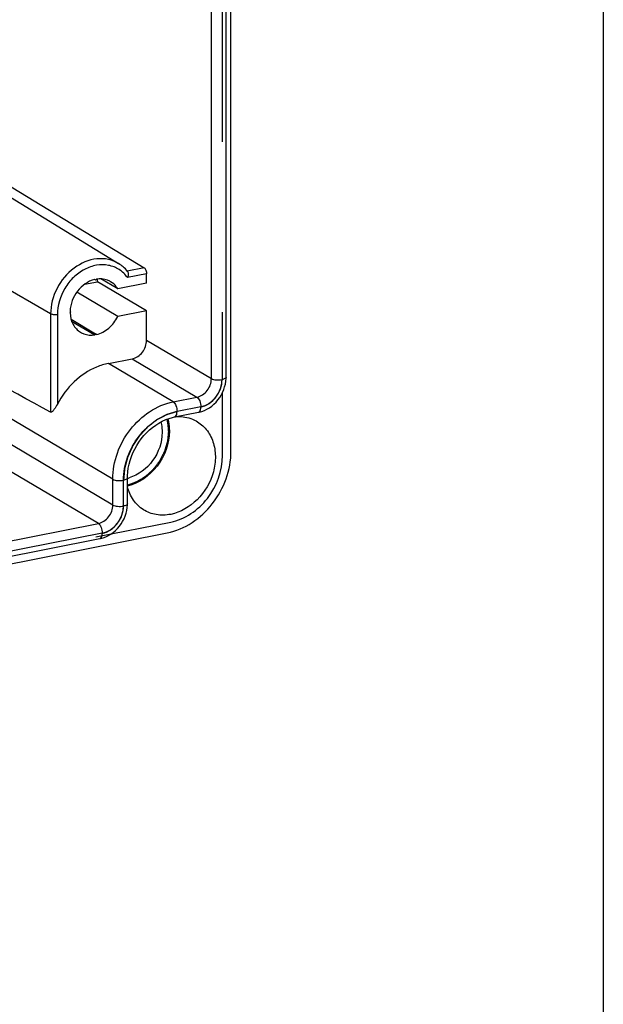
# Model space of a CAD drawing. Units: millimetres. Extents: x -3 to 844, y 0 to 594.
# Drawn here: x 278 to 290, y 198 to 218 of the extents above; entities that cross this region are included whole.
import ezdxf

# ---------------------------------------------------------------- set-up
doc = ezdxf.new("R2010")
doc.units = ezdxf.units.MM
doc.header["$LTSCALE"] = 46.255
doc.linetypes.add('CENTER', pattern=[0.6, 0.375, -0.075, 0.075, -0.075])
doc.layers.get('0').update_dxf_attribs({"linetype": 'CONTINUOUS'})
doc.layers.add('BEZUGSACHSEN', color=7, linetype='CONTINUOUS')

msp = doc.modelspace()

# ---------------------------------------------------------------- linework, layer by layer
at = {"color": 7, "linetype": 'CONTINUOUS'}
msp.add_line((289.6707, 291.9266), (289.6707, 0), dxfattribs=at)
at = {"color": 2, "linetype": 'CONTINUOUS'}
for points, knots in [([(280.8094, 209.2595), (280.8093, 209.2644), (280.8091, 209.2742), (280.8089, 209.2853), (280.8087, 209.2926), (280.8086, 209.2957), (280.8086, 209.2981), (280.8085, 209.3007), (280.8082, 209.3053), (280.8078, 209.3119), (280.8073, 209.3198), (280.8069, 209.3276), (280.8064, 209.3342), (280.8062, 209.3395), (280.8057, 209.3447), (280.805, 209.3512), (280.8042, 209.359), (280.8034, 209.3667), (280.8027, 209.3732), (280.8022, 209.3778), (280.8019, 209.3804), (280.8018, 209.3824), (280.8015, 209.3841), (280.8011, 209.3865), (280.8005, 209.3906), (280.7997, 209.3965), (280.7986, 209.4036), (280.7978, 209.4095), (280.7971, 209.4142), (280.7966, 209.4172), (280.7963, 209.4195), (280.7958, 209.422), (280.795, 209.4264), (280.7938, 209.4327), (280.7923, 209.4403), (280.7909, 209.4478), (280.7897, 209.4541), (280.7888, 209.4591), (280.7876, 209.4642), (280.7854, 209.4732), (280.7824, 209.486), (280.7799, 209.4962), (280.7787, 209.5013)], [0, 0, 0, 0, 0.0625, 0.125, 0.140625, 0.15625, 0.1640625, 0.171875, 0.1875, 0.21875, 0.25, 0.28125, 0.3125, 0.328125, 0.34375, 0.375, 0.40625, 0.4375, 0.46875, 0.484375, 0.4921875, 0.5, 0.5078125, 0.515625, 0.53125, 0.5625, 0.59375, 0.625, 0.640625, 0.65625, 0.6640625, 0.671875, 0.6875, 0.71875, 0.75, 0.78125, 0.8125, 0.828125, 0.84375, 0.875, 0.9375, 1, 1, 1, 1]), ([(280.8094, 209.2595), (280.8079, 209.2445), (280.8049, 209.2145), (280.8013, 209.177), (280.7983, 209.147), (280.7961, 209.1245), (280.7943, 209.1057), (280.7928, 209.0907), (280.7919, 209.0814), (280.7911, 209.0739), (280.7906, 209.0682), (280.7901, 209.0635), (280.7897, 209.0598), (280.7895, 209.0574), (280.7893, 209.0556), (280.7892, 209.0537), (280.7884, 209.0513), (280.7876, 209.0485), (280.7865, 209.0447), (280.7851, 209.04), (280.7829, 209.0324), (280.7801, 209.023), (280.7757, 209.0079), (280.7701, 208.989), (280.7634, 208.9663), (280.7568, 208.9436), (280.7501, 208.9209), (280.7446, 208.902), (280.7401, 208.8869), (280.7368, 208.8755), (280.734, 208.8661), (280.7318, 208.8585), (280.7304, 208.8538), (280.7294, 208.8505), (280.7289, 208.8486), (280.7285, 208.8474), (280.7283, 208.8465), (280.7278, 208.8456), (280.727, 208.844), (280.7254, 208.8409), (280.7232, 208.8364), (280.7196, 208.8293), (280.7151, 208.8204), (280.7079, 208.8061), (280.6989, 208.7883), (280.6845, 208.7597), (280.6701, 208.7312), (280.6575, 208.7062), (280.6503, 208.692), (280.6449, 208.6812), (280.6404, 208.6723), (280.6368, 208.6652), (280.6341, 208.6598), (280.6319, 208.6554), (280.6303, 208.6523), (280.6294, 208.6505), (280.6281, 208.6489), (280.6267, 208.6469), (280.6242, 208.6437), (280.6212, 208.6398), (280.6176, 208.635), (280.6128, 208.6286), (280.6044, 208.6175), (280.5924, 208.6016), (280.578, 208.5825), (280.5636, 208.5634), (280.5492, 208.5443), (280.5372, 208.5283), (280.5275, 208.5156), (280.5203, 208.5061), (280.5143, 208.4981), (280.5095, 208.4917), (280.5059, 208.487), (280.5029, 208.483), (280.5005, 208.4798), (280.499, 208.4778), (280.4979, 208.4762), (280.4964, 208.4749), (280.4939, 208.4725), (280.4903, 208.4692), (280.4859, 208.4653), (280.4801, 208.46), (280.4729, 208.4534), (280.4643, 208.4454), (280.4527, 208.4348), (280.4325, 208.4163), (280.4094, 208.3952), (280.3862, 208.374), (280.3718, 208.3608), (280.3602, 208.3502), (280.353, 208.3436), (280.3472, 208.3383), (280.3436, 208.335), (280.3411, 208.3327), (280.3398, 208.3315), (280.3391, 208.3308), (280.3383, 208.3304), (280.3373, 208.3297), (280.3357, 208.3288), (280.3328, 208.327), (280.3288, 208.3246), (280.3223, 208.3206), (280.3142, 208.3156), (280.3045, 208.3097), (280.2916, 208.3018), (280.2754, 208.2919), (280.256, 208.28), (280.2365, 208.2681), (280.2171, 208.2562), (280.2009, 208.2463), (280.188, 208.2384), (280.1799, 208.2335), (280.1734, 208.2295), (280.1694, 208.227), (280.1661, 208.225), (280.1637, 208.2236), (280.1617, 208.2222), (280.16, 208.2217), (280.1582, 208.2211), (280.1561, 208.2203), (280.1526, 208.2191), (280.1483, 208.2176), (280.1431, 208.2157), (280.1362, 208.2133), (280.1276, 208.2102), (280.1138, 208.2053), (280.0965, 208.1992), (280.0758, 208.1918), (280.0481, 208.182), (280.0136, 208.1698), (279.986, 208.1599), (279.9721, 208.155)], [0, 0, 0, 0, 0.03125, 0.0625, 0.078125, 0.09375, 0.109375, 0.1171875, 0.125, 0.1289062, 0.1328125, 0.1367188, 0.1386719, 0.140625, 0.1416016, 0.1425781, 0.1445312, 0.1464844, 0.1484375, 0.1523438, 0.15625, 0.1640625, 0.171875, 0.1875, 0.203125, 0.21875, 0.234375, 0.25, 0.2578125, 0.265625, 0.2734375, 0.2773438, 0.28125, 0.2832031, 0.2841797, 0.2851562, 0.2856445, 0.2861328, 0.2871094, 0.2890625, 0.2929688, 0.296875, 0.3046875, 0.3125, 0.328125, 0.34375, 0.375, 0.390625, 0.3984375, 0.40625, 0.4140625, 0.4179688, 0.421875, 0.4257812, 0.4277344, 0.4287109, 0.4296875, 0.4316406, 0.4335938, 0.4375, 0.4414062, 0.4453125, 0.453125, 0.46875, 0.484375, 0.5, 0.515625, 0.53125, 0.5390625, 0.546875, 0.5546875, 0.5585938, 0.5625, 0.5664062, 0.5683594, 0.5703125, 0.5712891, 0.5722656, 0.5742188, 0.578125, 0.5820312, 0.5859375, 0.59375, 0.6015625, 0.609375, 0.625, 0.65625, 0.671875, 0.6875, 0.6953125, 0.703125, 0.7070312, 0.7109375, 0.7128906, 0.7138672, 0.7143555, 0.7148438, 0.7158203, 0.7167969, 0.71875, 0.7226562, 0.7265625, 0.734375, 0.7421875, 0.75, 0.765625, 0.78125, 0.796875, 0.8125, 0.828125, 0.8359375, 0.84375, 0.8476562, 0.8515625, 0.8535156, 0.8554688, 0.8574219, 0.8583984, 0.859375, 0.8613281, 0.8632812, 0.8671875, 0.8710938, 0.875, 0.8828125, 0.890625, 0.90625, 0.921875, 0.9375, 0.96875, 1, 1, 1, 1])]:
    msp.add_open_spline(points, degree=3, knots=knots, dxfattribs=at)
at = {"layer": 'BEZUGSACHSEN', "color": 7, "linetype": 'CONTINUOUS'}
for p, q in [((282.0824, 208.8474), (282.0824, 273.8742)), ((281.9813, 210.355), (281.9813, 239.4854)), ((274.5397, 215.8923), (279.7926, 212.673)), ((275.0128, 215.8137), (280.3132, 212.5869)), ((280.3628, 212.2748), (280.3628, 212.4635)), ((279.0993, 212.2513), (279.3628, 212.3034)), ((279.3065, 212.3478), (279.3235, 212.3327)), ((279.3235, 212.3327), (279.3406, 212.3545)), ((279.3628, 212.3034), (279.3628, 212.3545)), ((280.3628, 211.711), (279.3628, 212.3034)), ((279.7735, 212.1584), (279.4328, 212.3603)), ((280.3628, 212.2748), (279.7735, 212.1584)), ((279.7735, 211.5946), (278.9385, 212.0893)), ((278.8212, 211.6885), (278.8042, 211.7036)), ((278.8042, 211.6666), (278.8212, 211.6885)), ((280.3628, 211.711), (279.7735, 211.5946)), ((280.3628, 211.1096), (280.3628, 211.711)), ((278.8232, 211.539), (279.3235, 211.2426)), ((278.8353, 211.4999), (279.3065, 211.2208)), ((279.3235, 211.2426), (279.3065, 211.2208)), ((279.3406, 211.2275), (279.3235, 211.2426)), ((279.5833, 210.6362), (280.0683, 210.7319)), ((281.9099, 208.7581), (281.9099, 210.0445)), ((280.9343, 209.5469), (281.4193, 209.6426)), ((279.9721, 207.7781), (279.9721, 208.3044)), ((279.3291, 207.102), (280.8533, 207.403)), ((239.3873, 199.0071), (280.7833, 207.1814)), ((241.0625, 199.4935), (279.4101, 207.0658))]:
    msp.add_line(p, q, dxfattribs=at)
at = {"layer": 'BEZUGSACHSEN', "color": 9, "linetype": 'CONTINUOUS'}
for p, q in [((281.6828, 210.3276), (281.6828, 239.4567)), ((278.4072, 211.6459), (273.0262, 214.7703)), ((280.3132, 212.5869), (279.9672, 212.5185)), ((280.3628, 212.4635), (279.972, 212.3864)), ((279.6736, 208.277), (273.0036, 212.2283)), ((279.6736, 207.7508), (273.0036, 211.702)), ((278.4072, 211.6459), (278.4072, 209.6437)), ((278.5433, 211.6336), (278.5433, 209.8086)), ((279.3791, 207.3731), (272.7091, 211.3244)), ((280.3628, 211.1096), (281.6828, 210.3276)), ((280.9033, 209.8542), (279.5833, 210.6362)), ((280.0683, 210.7319), (281.3883, 209.95)), ((280.9033, 209.8542), (281.3883, 209.95)), ((279.6736, 207.7508), (279.6736, 208.277)), ((273.9647, 206.304), (279.3791, 207.3731))]:
    msp.add_line(p, q, dxfattribs=at)
at = {"layer": 'BEZUGSACHSEN', "color": 2, "linetype": 'CENTER'}
for p, q in [((281.9013, 239.438), (281.9013, 210.3076)), ((281.4683, 209.7522), (280.9833, 209.6564)), ((279.8921, 207.7307), (279.8921, 208.257)), ((279.4591, 207.1754), (241.1115, 199.6031))]:
    msp.add_line(p, q, dxfattribs=at)
at = {"layer": 'BEZUGSACHSEN', "color": 7, "linetype": 'CONTINUOUS'}
for points in [[(281.4193, 209.6426), (281.435, 209.6459), (281.4881, 209.6606), (281.5407, 209.6803), (281.592, 209.7049), (281.6418, 209.7343), (281.6895, 209.7682), (281.7348, 209.8063), (281.7772, 209.8483), (281.8164, 209.8938), (281.852, 209.9425), (281.8837, 209.9938), (281.9114, 210.0474), (281.9346, 210.1028), (281.9534, 210.1595), (281.9674, 210.2172), (281.9766, 210.2752), (281.981, 210.3331), (281.9813, 210.355)], [(279.9721, 208.3044), (279.9729, 208.3469), (279.9785, 208.4252), (279.9894, 208.5042), (280.0055, 208.5832), (280.0267, 208.6619), (280.0531, 208.7398), (280.0843, 208.8164), (280.1202, 208.8913), (280.1607, 208.9641), (280.2055, 209.0343), (280.2543, 209.1016), (280.3069, 209.1656), (280.3629, 209.2258), (280.4221, 209.2819), (280.484, 209.3337), (280.5484, 209.3808), (280.6148, 209.423), (280.6829, 209.4599), (280.7521, 209.4914), (280.8222, 209.5174)], [(280.8222, 209.5174), (280.8926, 209.5376), (280.9343, 209.5469)], [(279.4101, 207.0658), (279.4258, 207.0691), (279.479, 207.0837), (279.5315, 207.1035), (279.5828, 207.1281), (279.6326, 207.1575), (279.6803, 207.1914), (279.7256, 207.2295), (279.768, 207.2715), (279.8072, 207.317), (279.8428, 207.3656), (279.8746, 207.417), (279.9022, 207.4706), (279.9255, 207.526), (279.9442, 207.5827), (279.9582, 207.6403), (279.9675, 207.6984), (279.9718, 207.7563), (279.9721, 207.7781)]]:
    msp.add_lwpolyline(points, dxfattribs=at)
for centre, radius, start, end in [((279.4015, 212.0513), 0.7355, 38.63347, 39.56173), ((279.4238, 211.8445), 0.5168, 103.12018, 103.77506), ((279.7843, 209.263), 1.0424, 359.77818, 359.99996), ((279.7973, 209.024), 0.7486, 283.64405, 286.30508)]:
    msp.add_arc(centre, radius, start, end, dxfattribs=at)
at = {"layer": 'BEZUGSACHSEN', "color": 9, "linetype": 'CONTINUOUS'}
for points, knots in [([(279.7926, 212.673), (279.7285, 212.7123), (279.5832, 212.7699), (279.2585, 212.7846), (278.8472, 212.6052), (278.5026, 212.1869), (278.4072, 211.8243), (278.4072, 211.6459)], [0, 0, 0, 0, 0.1105945, 0.2249766, 0.4710014, 0.7373299, 1, 1, 1, 1]), ([(279.972, 212.3864), (279.927, 212.4505), (279.8122, 212.5633), (279.5855, 212.6525), (279.3344, 212.6508), (279.0859, 212.5621), (278.8631, 212.3974), (278.6299, 212.1042), (278.5433, 211.819), (278.5433, 211.6336)], [0, 0, 0, 0, 0.1125379, 0.2244915, 0.3411532, 0.4655332, 0.5973775, 0.7337413, 1, 1, 1, 1]), ([(278.5433, 211.6336), (278.5186, 211.6287), (278.4725, 211.6276), (278.4253, 211.6354), (278.4072, 211.6459)], [0, 0, 0, 0, 0.546422, 1, 1, 1, 1]), ([(281.9813, 210.355), (281.9813, 210.3434), (281.9516, 210.318), (281.9216, 210.3116), (281.9013, 210.3076)], [0, 0, 0, 0, 0.3596211, 1, 1, 1, 1]), ([(281.3883, 209.95), (281.4694, 209.966), (281.6211, 210.0708), (281.6828, 210.2417), (281.6828, 210.3276)], [0, 0, 0, 0, 0.4902873, 1, 1, 1, 1]), ([(281.4683, 209.7522), (281.5876, 209.7758), (281.8107, 209.93), (281.9013, 210.1812), (281.9013, 210.3076)], [0, 0, 0, 0, 0.4902873, 1, 1, 1, 1]), ([(281.6828, 210.3276), (281.7116, 210.3105), (281.7875, 210.298), (281.8616, 210.2997), (281.9013, 210.3076)], [0, 0, 0, 0, 0.4524928, 1, 1, 1, 1]), ([(279.6736, 208.277), (279.6736, 208.6359), (279.931, 209.3494), (280.5647, 209.7873), (280.9033, 209.8542)], [0, 0, 0, 0, 0.5097127, 1, 1, 1, 1]), ([(280.9033, 209.8542), (280.9309, 209.8379), (280.9692, 209.7687), (280.9833, 209.6973), (280.9833, 209.6564)], [0, 0, 0, 0, 0.4394135, 1, 1, 1, 1]), ([(281.3883, 209.95), (281.4158, 209.9336), (281.4542, 209.8645), (281.4683, 209.793), (281.4683, 209.7522)], [0, 0, 0, 0, 0.4394135, 1, 1, 1, 1]), ([(279.8921, 208.257), (279.8921, 208.5754), (280.1206, 209.2085), (280.6828, 209.5971), (280.9833, 209.6564)], [0, 0, 0, 0, 0.5097127, 1, 1, 1, 1]), ([(280.9343, 209.5469), (280.9418, 209.5483), (280.9622, 209.5607), (280.9798, 209.6017), (280.9833, 209.6364), (280.9833, 209.6564)], [0, 0, 0, 0, 0.1787817, 0.5290311, 1, 1, 1, 1]), ([(281.4193, 209.6426), (281.4268, 209.6441), (281.4472, 209.6565), (281.4648, 209.6974), (281.4683, 209.7322), (281.4683, 209.7522)], [0, 0, 0, 0, 0.178783, 0.5290357, 1, 1, 1, 1]), ([(279.6736, 208.277), (279.7024, 208.2599), (279.7783, 208.2474), (279.8524, 208.2491), (279.8921, 208.257)], [0, 0, 0, 0, 0.4524928, 1, 1, 1, 1]), ([(279.9721, 208.3044), (279.9721, 208.2928), (279.9424, 208.2674), (279.9124, 208.261), (279.8921, 208.257)], [0, 0, 0, 0, 0.3596211, 1, 1, 1, 1]), ([(279.3791, 207.3731), (279.4602, 207.3891), (279.6119, 207.494), (279.6736, 207.6648), (279.6736, 207.7508)], [0, 0, 0, 0, 0.4902873, 1, 1, 1, 1]), ([(279.6736, 207.7508), (279.7024, 207.7337), (279.7783, 207.7211), (279.8524, 207.7229), (279.8921, 207.7307)], [0, 0, 0, 0, 0.4524928, 1, 1, 1, 1]), ([(279.9721, 207.7781), (279.9721, 207.7665), (279.9424, 207.7412), (279.9124, 207.7347), (279.8921, 207.7307)], [0, 0, 0, 0, 0.3596211, 1, 1, 1, 1]), ([(279.4591, 207.1754), (279.5784, 207.1989), (279.8015, 207.3531), (279.8921, 207.6044), (279.8921, 207.7307)], [0, 0, 0, 0, 0.4902873, 1, 1, 1, 1]), ([(279.3791, 207.3731), (279.4067, 207.3568), (279.445, 207.2876), (279.4591, 207.2162), (279.4591, 207.1754)], [0, 0, 0, 0, 0.4394135, 1, 1, 1, 1]), ([(279.4101, 207.0658), (279.4176, 207.0673), (279.438, 207.0797), (279.4556, 207.1206), (279.4591, 207.1554), (279.4591, 207.1754)], [0, 0, 0, 0, 0.178783, 0.5290357, 1, 1, 1, 1])]:
    msp.add_open_spline(points, degree=3, knots=knots, dxfattribs=at)
at = {"layer": 'BEZUGSACHSEN', "color": 7, "linetype": 'CONTINUOUS'}
for points in [[(279.9686, 212.5198), (279.919, 212.5797), (279.8589, 212.6323), (279.7926, 212.673)], [(279.5833, 210.6362), (279.5018, 210.62), (279.4216, 210.5954), (279.3447, 210.5637)]]:
    msp.add_open_spline(points, degree=3, dxfattribs=at)
for points, knots in [([(280.3132, 212.5869), (280.3303, 212.5765), (280.354, 212.5334), (280.3628, 212.4889), (280.3628, 212.4635)], [0, 0, 0, 0, 0.4404344, 1, 1, 1, 1]), ([(278.4072, 209.6437), (277.5121, 210.1303), (275.726, 211.0933), (273.9305, 212.0395), (273.0262, 212.4902)], [0, 0, 0, 0, 0.5020605, 1, 1, 1, 1]), ([(279.6293, 212.3039), (279.6085, 212.3162), (279.5188, 212.359), (279.4142, 212.3665), (279.3406, 212.3545)], [0, 0, 0, 0, 0.2455472, 1, 1, 1, 1]), ([(279.9761, 212.5105), (279.9879, 212.4958), (279.9931, 212.4489), (279.9817, 212.408), (279.972, 212.3864)], [0, 0, 0, 0, 0.442842, 1, 1, 1, 1]), ([(279.3007, 212.3464), (279.1651, 212.3132), (278.9149, 212.1333), (278.8085, 211.8483), (278.8042, 211.7036)], [0, 0, 0, 0, 0.4910368, 1, 1, 1, 1]), ([(279.7735, 212.1584), (279.7646, 212.1735), (279.7261, 212.2304), (279.6733, 212.2778), (279.6293, 212.3039)], [0, 0, 0, 0, 0.2554759, 1, 1, 1, 1]), ([(278.8042, 211.6666), (278.8066, 211.5862), (278.8426, 211.4293), (278.9539, 211.3093), (279.0178, 211.2714)], [0, 0, 0, 0, 0.5198351, 1, 1, 1, 1]), ([(279.3406, 211.2275), (279.432, 211.2488), (279.6098, 211.345), (279.7301, 211.5045), (279.7735, 211.5946)], [0, 0, 0, 0, 0.4841808, 1, 1, 1, 1]), ([(279.0178, 211.2714), (279.0386, 211.259), (279.1283, 211.2163), (279.2329, 211.2089), (279.3065, 211.2208)], [0, 0, 0, 0, 0.2455528, 1, 1, 1, 1]), ([(280.0683, 210.7319), (280.1494, 210.7479), (280.3011, 210.8528), (280.3628, 211.0236), (280.3628, 211.1096)], [0, 0, 0, 0, 0.4902873, 1, 1, 1, 1]), ([(279.3447, 210.5637), (279.1763, 210.4943), (278.8589, 210.2818), (278.6314, 209.9774), (278.5433, 209.8086)], [0, 0, 0, 0, 0.4889685, 1, 1, 1, 1]), ([(278.5433, 209.8086), (278.5245, 209.7723), (278.4917, 209.7188), (278.4525, 209.6658), (278.4192, 209.6372), (278.4072, 209.6437)], [0, 0, 0, 0, 0.5587991, 0.8135583, 1, 1, 1, 1]), ([(280.9547, 209.5517), (280.9915, 209.5545), (281.1345, 209.556), (281.2784, 209.516), (281.3713, 209.4647)], [0, 0, 0, 0, 0.2578795, 1, 1, 1, 1]), ([(280.6523, 209.4433), (280.6569, 209.4266), (280.6729, 209.3579), (280.6795, 209.2871), (280.6795, 209.2339)], [0, 0, 0, 0, 0.2451205, 1, 1, 1, 1]), ([(280.7959, 209.5077), (280.801, 209.4882), (280.8192, 209.4078), (280.8267, 209.3251), (280.8267, 209.263)], [0, 0, 0, 0, 0.2452569, 1, 1, 1, 1]), ([(281.3713, 209.4647), (281.4505, 209.4209), (281.5958, 209.2979), (281.7322, 209.0405), (281.7794, 208.7376), (281.7208, 208.3112), (281.4447, 207.8306), (281.0551, 207.6009), (280.8533, 207.5611)], [0, 0, 0, 0, 0.1108746, 0.2264752, 0.3496918, 0.4802382, 0.7480846, 1, 1, 1, 1]), ([(280.8267, 209.2589), (280.8257, 209.007), (280.6468, 208.506), (280.2092, 208.1915), (279.9722, 208.1362)], [0, 0, 0, 0, 0.5086515, 1, 1, 1, 1]), ([(280.6795, 209.2339), (280.6795, 209.0308), (280.5402, 208.6252), (280.1973, 208.361), (280.0075, 208.3055)], [0, 0, 0, 0, 0.5066839, 1, 1, 1, 1]), ([(280.7833, 207.1814), (281.1411, 207.252), (281.8104, 207.7146), (282.0824, 208.4683), (282.0824, 208.8474)], [0, 0, 0, 0, 0.4902873, 1, 1, 1, 1]), ([(280.8533, 207.403), (281.1443, 207.4605), (281.6887, 207.8367), (281.9099, 208.4497), (281.9099, 208.7581)], [0, 0, 0, 0, 0.4902874, 1, 1, 1, 1]), ([(280.2994, 207.6555), (280.2193, 207.7063), (280.0755, 207.8463), (279.9963, 208.0294), (279.9719, 208.1262)], [0, 0, 0, 0, 0.4873789, 1, 1, 1, 1]), ([(280.8533, 207.5611), (280.7577, 207.5422), (280.5622, 207.5361), (280.3782, 207.6055), (280.2994, 207.6555)], [0, 0, 0, 0, 0.5110218, 1, 1, 1, 1])]:
    msp.add_open_spline(points, degree=3, knots=knots, dxfattribs=at)
at = {"layer": 'BEZUGSACHSEN', "color": 2, "linetype": 'CENTER'}
for points, knots in [([(281.4683, 209.7522), (281.4753, 209.7543), (281.4893, 209.7586), (281.5069, 209.7639), (281.5209, 209.7682), (281.5296, 209.7708), (281.5366, 209.773), (281.5419, 209.7746), (281.5463, 209.7759), (281.5493, 209.7768), (281.5511, 209.7774), (281.5524, 209.7777), (281.5537, 209.7785), (281.5554, 209.7793), (281.5583, 209.7809), (281.5625, 209.7831), (281.5676, 209.7857), (281.5743, 209.7893), (281.5827, 209.7937), (281.5929, 209.799), (281.603, 209.8043), (281.6114, 209.8087), (281.6181, 209.8123), (281.6232, 209.8149), (281.6274, 209.8172), (281.6304, 209.8187), (281.632, 209.8196), (281.6333, 209.8202), (281.6345, 209.8212), (281.636, 209.8223), (281.6388, 209.8245), (281.6426, 209.8275), (281.6473, 209.8311), (281.6535, 209.8359), (281.6613, 209.8419), (281.6706, 209.8491), (281.6799, 209.8564), (281.6877, 209.8624), (281.6939, 209.8672), (281.6986, 209.8708), (281.7025, 209.8738), (281.7052, 209.8759), (281.7068, 209.8771), (281.708, 209.878), (281.709, 209.8792), (281.7104, 209.8807), (281.7128, 209.8833), (281.7163, 209.8871), (281.7204, 209.8916), (281.726, 209.8976), (281.7329, 209.9051), (281.7412, 209.9142), (281.7495, 209.9232), (281.7565, 209.9307), (281.762, 209.9367), (281.7662, 209.9413), (281.7696, 209.945), (281.7721, 209.9476), (281.7734, 209.9492), (281.7745, 209.9502), (281.7753, 209.9516), (281.7765, 209.9533), (281.7784, 209.9562), (281.7812, 209.9605), (281.7845, 209.9656), (281.789, 209.9723), (281.7946, 209.9808), (281.8013, 209.991), (281.808, 210.0012), (281.8136, 210.0097), (281.8181, 210.0165), (281.8214, 210.0216), (281.8242, 210.0258), (281.8262, 210.0288), (281.8273, 210.0305), (281.8282, 210.0317), (281.8287, 210.0331), (281.8296, 210.035), (281.831, 210.0382), (281.8331, 210.0428), (281.8356, 210.0484), (281.8389, 210.0558), (281.8431, 210.065), (281.8481, 210.0761), (281.8531, 210.0872), (281.8573, 210.0964), (281.8606, 210.1038), (281.8631, 210.1093), (281.8651, 210.114), (281.8666, 210.1172), (281.8674, 210.1191), (281.8681, 210.1204), (281.8684, 210.1219), (281.869, 210.1238), (281.8699, 210.1272), (281.8712, 210.132), (281.8727, 210.1378), (281.8748, 210.1455), (281.8773, 210.1552), (281.8804, 210.1667), (281.8835, 210.1783), (281.8861, 210.1879), (281.8881, 210.1957), (281.8897, 210.2014), (281.891, 210.2063), (281.8919, 210.2096), (281.8924, 210.2116), (281.8928, 210.213), (281.8929, 210.2145), (281.8931, 210.2165), (281.8934, 210.2199), (281.8938, 210.2248), (281.8944, 210.2307), (281.8951, 210.2386), (281.896, 210.2485), (281.8974, 210.2642), (281.8992, 210.2839), (281.9006, 210.2997), (281.9013, 210.3076)], [0, 0, 0, 0, 0.03125, 0.0625, 0.078125, 0.09375, 0.1015625, 0.109375, 0.1171875, 0.1210938, 0.1230469, 0.125, 0.1269531, 0.1289062, 0.1328125, 0.140625, 0.1484375, 0.15625, 0.171875, 0.1875, 0.203125, 0.21875, 0.2265625, 0.234375, 0.2421875, 0.2460938, 0.2480469, 0.25, 0.2519531, 0.2539062, 0.2578125, 0.265625, 0.2734375, 0.28125, 0.296875, 0.3125, 0.328125, 0.34375, 0.3515625, 0.359375, 0.3671875, 0.3710938, 0.3730469, 0.375, 0.3769531, 0.3789062, 0.3828125, 0.390625, 0.3984375, 0.40625, 0.421875, 0.4375, 0.453125, 0.46875, 0.4765625, 0.484375, 0.4921875, 0.4960938, 0.4980469, 0.5, 0.5019531, 0.5039062, 0.5078125, 0.515625, 0.5234375, 0.53125, 0.546875, 0.5625, 0.578125, 0.59375, 0.6015625, 0.609375, 0.6171875, 0.6210938, 0.6230469, 0.625, 0.6269531, 0.6289062, 0.6328125, 0.640625, 0.6484375, 0.65625, 0.671875, 0.6875, 0.703125, 0.71875, 0.7265625, 0.734375, 0.7421875, 0.7460938, 0.7480469, 0.75, 0.7519531, 0.7539062, 0.7578125, 0.765625, 0.7734375, 0.78125, 0.796875, 0.8125, 0.828125, 0.84375, 0.8515625, 0.859375, 0.8671875, 0.8710938, 0.8730469, 0.875, 0.8769531, 0.8789062, 0.8828125, 0.890625, 0.8984375, 0.90625, 0.921875, 0.9375, 0.96875, 1, 1, 1, 1]), ([(280.9833, 209.6564), (280.9657, 209.6511), (280.9392, 209.643), (280.9039, 209.6323), (280.8774, 209.6242), (280.8553, 209.6175), (280.8376, 209.6122), (280.8244, 209.6081), (280.8111, 209.6041), (280.8001, 209.6008), (280.7913, 209.5981), (280.7857, 209.5964), (280.7813, 209.5951), (280.778, 209.5941), (280.7752, 209.5932), (280.7733, 209.5926), (280.7722, 209.5923), (280.7714, 209.5921), (280.7706, 209.5916), (280.7695, 209.5911), (280.7677, 209.5901), (280.765, 209.5887), (280.7618, 209.587), (280.7576, 209.5848), (280.7523, 209.582), (280.7438, 209.5775), (280.7332, 209.572), (280.7204, 209.5653), (280.7077, 209.5586), (280.6907, 209.5497), (280.6694, 209.5385), (280.6482, 209.5274), (280.6312, 209.5184), (280.6185, 209.5118), (280.6057, 209.5051), (280.5951, 209.4995), (280.5866, 209.495), (280.5813, 209.4922), (280.5771, 209.49), (280.5739, 209.4883), (280.5712, 209.4869), (280.5694, 209.486), (280.5683, 209.4854), (280.5675, 209.485), (280.5668, 209.4844), (280.5658, 209.4837), (280.5641, 209.4823), (280.5616, 209.4804), (280.5587, 209.4782), (280.5548, 209.4751), (280.5499, 209.4713), (280.542, 209.4653), (280.5323, 209.4577), (280.5205, 209.4486), (280.5087, 209.4395), (280.4931, 209.4274), (280.4735, 209.4122), (280.4539, 209.397), (280.4382, 209.3849), (280.4265, 209.3758), (280.4147, 209.3667), (280.4049, 209.3591), (280.3971, 209.353), (280.3922, 209.3492), (280.3883, 209.3462), (280.3854, 209.3439), (280.3829, 209.342), (280.3812, 209.3407), (280.3802, 209.3399), (280.3795, 209.3394), (280.3788, 209.3387), (280.3779, 209.3377), (280.3764, 209.3361), (280.3742, 209.3337), (280.3716, 209.3308), (280.3681, 209.3271), (280.3638, 209.3223), (280.3568, 209.3147), (280.348, 209.3052), (280.3375, 209.2939), (280.3271, 209.2825), (280.3131, 209.2673), (280.2956, 209.2483), (280.2781, 209.2294), (280.2642, 209.2142), (280.2537, 209.2028), (280.2432, 209.1914), (280.2345, 209.182), (280.2275, 209.1744), (280.2231, 209.1696), (280.2196, 209.1658), (280.217, 209.163), (280.2148, 209.1606), (280.2131, 209.1587), (280.2117, 209.1573), (280.2107, 209.1557), (280.2093, 209.1536), (280.2075, 209.1509), (280.2054, 209.1477), (280.2026, 209.1434), (280.1991, 209.1381), (280.1934, 209.1295), (280.1864, 209.1188), (280.1779, 209.106), (280.1695, 209.0932), (280.1582, 209.076), (280.1442, 209.0547), (280.1301, 209.0333), (280.1188, 209.0162), (280.1104, 209.0034), (280.1019, 208.9905), (280.0949, 208.9798), (280.0892, 208.9713), (280.0857, 208.9659), (280.0829, 208.9617), (280.0808, 208.9585), (280.079, 208.9558), (280.0776, 208.9536), (280.0765, 208.9521), (280.0758, 208.9503), (280.0747, 208.948), (280.0734, 208.9451), (280.0718, 208.9416), (280.0698, 208.9369), (280.0671, 208.9311), (280.0629, 208.9218), (280.0577, 208.9101), (280.0514, 208.8962), (280.0451, 208.8822), (280.0367, 208.8636), (280.0262, 208.8403), (280.0158, 208.817), (280.0074, 208.7984), (280.0011, 208.7844), (279.9948, 208.7704), (279.9896, 208.7588), (279.9854, 208.7495), (279.9827, 208.7437), (279.9806, 208.739), (279.9791, 208.7355), (279.9778, 208.7326), (279.9767, 208.7303), (279.9758, 208.7285), (279.9755, 208.7267), (279.9748, 208.7243), (279.974, 208.7212), (279.973, 208.7176), (279.9717, 208.7127), (279.9701, 208.7066), (279.9675, 208.6969), (279.9643, 208.6848), (279.9604, 208.6702), (279.9565, 208.6556), (279.9513, 208.6362), (279.9448, 208.6119), (279.9383, 208.5876), (279.9331, 208.5681), (279.9292, 208.5536), (279.9253, 208.539), (279.9221, 208.5268), (279.9195, 208.5171), (279.9179, 208.511), (279.9166, 208.5062), (279.9156, 208.5025), (279.9148, 208.4995), (279.9142, 208.4974), (279.9139, 208.4962), (279.9136, 208.4952), (279.9136, 208.4943), (279.9135, 208.4931), (279.9133, 208.4909), (279.913, 208.4878), (279.9127, 208.4841), (279.9122, 208.4791), (279.9116, 208.4729), (279.9108, 208.463), (279.9096, 208.4506), (279.9083, 208.4357), (279.9069, 208.4208), (279.9051, 208.4009), (279.9029, 208.3761), (279.9002, 208.3463), (279.8966, 208.3066), (279.8939, 208.2768), (279.8921, 208.257)], [0, 0, 0, 0, 0.03125, 0.046875, 0.0625, 0.078125, 0.0859375, 0.09375, 0.1015625, 0.109375, 0.1132812, 0.1171875, 0.1191406, 0.1210938, 0.1230469, 0.1240234, 0.1245117, 0.125, 0.1254883, 0.1259766, 0.1269531, 0.1289062, 0.1308594, 0.1328125, 0.1367188, 0.140625, 0.1484375, 0.15625, 0.1640625, 0.171875, 0.1875, 0.203125, 0.2109375, 0.21875, 0.2265625, 0.234375, 0.2382812, 0.2421875, 0.2441406, 0.2460938, 0.2480469, 0.2490234, 0.2495117, 0.25, 0.2504883, 0.2509766, 0.2519531, 0.2539062, 0.2558594, 0.2578125, 0.2617188, 0.265625, 0.2734375, 0.28125, 0.2890625, 0.296875, 0.3125, 0.328125, 0.3359375, 0.34375, 0.3515625, 0.359375, 0.3632812, 0.3671875, 0.3691406, 0.3710938, 0.3730469, 0.3740234, 0.3745117, 0.375, 0.3754883, 0.3759766, 0.3769531, 0.3789062, 0.3808594, 0.3828125, 0.3867188, 0.390625, 0.3984375, 0.40625, 0.4140625, 0.421875, 0.4375, 0.453125, 0.4609375, 0.46875, 0.4765625, 0.484375, 0.4882812, 0.4921875, 0.4941406, 0.4960938, 0.4980469, 0.4990234, 0.5, 0.5009766, 0.5019531, 0.5039062, 0.5058594, 0.5078125, 0.5117188, 0.515625, 0.5234375, 0.53125, 0.5390625, 0.546875, 0.5625, 0.578125, 0.5859375, 0.59375, 0.6015625, 0.609375, 0.6132812, 0.6171875, 0.6191406, 0.6210938, 0.6230469, 0.6240234, 0.625, 0.6259766, 0.6269531, 0.6289062, 0.6308594, 0.6328125, 0.6367188, 0.640625, 0.6484375, 0.65625, 0.6640625, 0.671875, 0.6875, 0.703125, 0.7109375, 0.71875, 0.7265625, 0.734375, 0.7382812, 0.7421875, 0.7441406, 0.7460938, 0.7480469, 0.7490234, 0.75, 0.7509766, 0.7519531, 0.7539062, 0.7558594, 0.7578125, 0.7617188, 0.765625, 0.7734375, 0.78125, 0.7890625, 0.796875, 0.8125, 0.828125, 0.8359375, 0.84375, 0.8515625, 0.859375, 0.8632812, 0.8671875, 0.8691406, 0.8710938, 0.8730469, 0.8740234, 0.8745117, 0.875, 0.8754883, 0.8759766, 0.8769531, 0.8789062, 0.8808594, 0.8828125, 0.8867188, 0.890625, 0.8984375, 0.90625, 0.9140625, 0.921875, 0.9375, 0.953125, 0.96875, 1, 1, 1, 1]), ([(279.4591, 207.1754), (279.4661, 207.1775), (279.4802, 207.1818), (279.4977, 207.1871), (279.5117, 207.1914), (279.5205, 207.194), (279.5275, 207.1961), (279.5327, 207.1977), (279.5371, 207.1991), (279.5402, 207.2), (279.5419, 207.2006), (279.5432, 207.2009), (279.5445, 207.2016), (279.5462, 207.2025), (279.5491, 207.204), (279.5533, 207.2062), (279.5584, 207.2089), (279.5651, 207.2124), (279.5736, 207.2169), (279.5837, 207.2222), (279.5938, 207.2275), (279.6022, 207.2319), (279.609, 207.2355), (279.614, 207.2381), (279.6182, 207.2403), (279.6212, 207.2419), (279.6229, 207.2428), (279.6242, 207.2433), (279.6253, 207.2443), (279.6269, 207.2455), (279.6296, 207.2476), (279.6335, 207.2506), (279.6381, 207.2543), (279.6443, 207.2591), (279.6521, 207.2651), (279.6614, 207.2723), (279.6708, 207.2795), (279.6785, 207.2856), (279.6848, 207.2904), (279.6894, 207.294), (279.6933, 207.297), (279.696, 207.2991), (279.6976, 207.3003), (279.6988, 207.3011), (279.6998, 207.3023), (279.7012, 207.3038), (279.7036, 207.3065), (279.7071, 207.3102), (279.7112, 207.3147), (279.7168, 207.3208), (279.7237, 207.3283), (279.732, 207.3373), (279.7404, 207.3464), (279.7473, 207.3539), (279.7528, 207.3599), (279.757, 207.3644), (279.7605, 207.3682), (279.7629, 207.3708), (279.7643, 207.3723), (279.7654, 207.3734), (279.7661, 207.3747), (279.7673, 207.3764), (279.7692, 207.3794), (279.772, 207.3836), (279.7754, 207.3887), (279.7798, 207.3955), (279.7854, 207.404), (279.7921, 207.4142), (279.7988, 207.4244), (279.8044, 207.4328), (279.8089, 207.4396), (279.8123, 207.4447), (279.815, 207.449), (279.817, 207.4519), (279.8181, 207.4536), (279.819, 207.4549), (279.8196, 207.4563), (279.8204, 207.4581), (279.8219, 207.4614), (279.8239, 207.466), (279.8264, 207.4715), (279.8298, 207.4789), (279.8339, 207.4882), (279.8389, 207.4993), (279.8439, 207.5103), (279.8481, 207.5196), (279.8514, 207.527), (279.8539, 207.5325), (279.856, 207.5371), (279.8574, 207.5404), (279.8582, 207.5422), (279.859, 207.5436), (279.8593, 207.5451), (279.8598, 207.547), (279.8607, 207.5504), (279.862, 207.5552), (279.8635, 207.561), (279.8656, 207.5687), (279.8682, 207.5783), (279.8712, 207.5899), (279.8743, 207.6015), (279.8769, 207.6111), (279.879, 207.6188), (279.8805, 207.6246), (279.8818, 207.6294), (279.8827, 207.6328), (279.8832, 207.6347), (279.8837, 207.6362), (279.8837, 207.6377), (279.8839, 207.6396), (279.8842, 207.6431), (279.8847, 207.648), (279.8852, 207.6539), (279.8859, 207.6618), (279.8868, 207.6716), (279.8882, 207.6874), (279.89, 207.7071), (279.8914, 207.7229), (279.8921, 207.7307)], [0, 0, 0, 0, 0.03125, 0.0625, 0.078125, 0.09375, 0.1015625, 0.109375, 0.1171875, 0.1210938, 0.1230469, 0.125, 0.1269531, 0.1289062, 0.1328125, 0.140625, 0.1484375, 0.15625, 0.171875, 0.1875, 0.203125, 0.21875, 0.2265625, 0.234375, 0.2421875, 0.2460938, 0.2480469, 0.25, 0.2519531, 0.2539062, 0.2578125, 0.265625, 0.2734375, 0.28125, 0.296875, 0.3125, 0.328125, 0.34375, 0.3515625, 0.359375, 0.3671875, 0.3710938, 0.3730469, 0.375, 0.3769531, 0.3789062, 0.3828125, 0.390625, 0.3984375, 0.40625, 0.421875, 0.4375, 0.453125, 0.46875, 0.4765625, 0.484375, 0.4921875, 0.4960938, 0.4980469, 0.5, 0.5019531, 0.5039062, 0.5078125, 0.515625, 0.5234375, 0.53125, 0.546875, 0.5625, 0.578125, 0.59375, 0.6015625, 0.609375, 0.6171875, 0.6210938, 0.6230469, 0.625, 0.6269531, 0.6289062, 0.6328125, 0.640625, 0.6484375, 0.65625, 0.671875, 0.6875, 0.703125, 0.71875, 0.7265625, 0.734375, 0.7421875, 0.7460938, 0.7480469, 0.75, 0.7519531, 0.7539062, 0.7578125, 0.765625, 0.7734375, 0.78125, 0.796875, 0.8125, 0.828125, 0.84375, 0.8515625, 0.859375, 0.8671875, 0.8710938, 0.8730469, 0.875, 0.8769531, 0.8789062, 0.8828125, 0.890625, 0.8984375, 0.90625, 0.921875, 0.9375, 0.96875, 1, 1, 1, 1])]:
    msp.add_open_spline(points, degree=3, knots=knots, dxfattribs=at)

doc.saveas('drawing.dxf')
